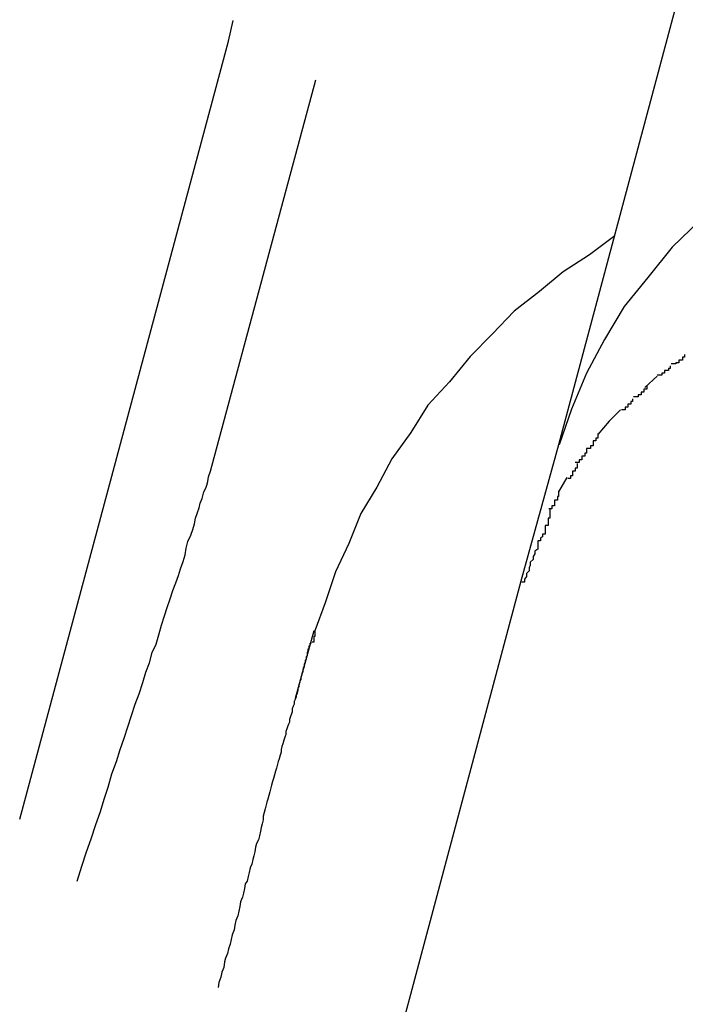
# Model space of a CAD drawing. Extents: x -42 to 42, y -34.5 to 34.5.
# Drawn here: x -15.1 to -15, y 22.4 to 22.5 of the extents above; entities that cross this region are included whole.
import ezdxf

# ---------------------------------------------------------------- set-up
doc = ezdxf.new("R2010")
doc.units = 0
doc.layers.get('0').update_dxf_attribs({"linetype": 'CONTINUOUS'})

msp = doc.modelspace()

# ---------------------------------------------------------------- linework, layer by layer
at = {"color": 0}
for points in [[(-14.9587, 22.7258), (-15.0224, 22.4877)], [(-15.0575, 22.5306), (-15.057, 22.5328)], [(-15.0797, 22.4479), (-15.0575, 22.5306)], [(-15.0594, 22.4849), (-15.0482, 22.5265)], [(-15.0074, 22.5115), (-15.0103, 22.5087), (-15.0129, 22.5055), (-15.0154, 22.5024), (-15.0175, 22.4989), (-15.0194, 22.4953), (-15.021, 22.4915), (-15.0223, 22.4877)], [(-15.0074, 22.5115), (-15.0103, 22.5087), (-15.0129, 22.5055), (-15.0154, 22.5024), (-15.0175, 22.4989), (-15.0194, 22.4953), (-15.021, 22.4915), (-15.0223, 22.4877)], [(-15.0164, 22.5099), (-15.0164, 22.5099), (-15.0191, 22.5079), (-15.0219, 22.5061), (-15.0244, 22.504), (-15.0271, 22.5019), (-15.0294, 22.4995), (-15.0318, 22.4971), (-15.034, 22.4944), (-15.0363, 22.4919), (-15.0381, 22.489), (-15.0401, 22.4862), (-15.0417, 22.4832), (-15.0434, 22.4804), (-15.0447, 22.4772), (-15.0461, 22.4742), (-15.0472, 22.4709), (-15.0483, 22.4679)], [(-15.0164, 22.5099), (-15.0164, 22.5099), (-15.0191, 22.5079), (-15.0219, 22.5061), (-15.0244, 22.504), (-15.0271, 22.5019), (-15.0294, 22.4995), (-15.0318, 22.4971), (-15.034, 22.4944), (-15.0363, 22.4919), (-15.0381, 22.489), (-15.0401, 22.4862), (-15.0417, 22.4832), (-15.0434, 22.4804), (-15.0447, 22.4772), (-15.0461, 22.4742), (-15.0472, 22.4709), (-15.0483, 22.4679)], [(-15.009, 22.4973), (-15.009, 22.4973), (-15.009, 22.497), (-15.009, 22.497), (-15.009, 22.497), (-15.0092, 22.497), (-15.0092, 22.4967), (-15.0093, 22.4967), (-15.0093, 22.4967), (-15.0096, 22.4967), (-15.0096, 22.4964), (-15.0096, 22.4964), (-15.0096, 22.4964), (-15.0099, 22.4964), (-15.0099, 22.4963), (-15.0101, 22.4963), (-15.0101, 22.4963), (-15.0104, 22.4963)], [(-15.009, 22.4973), (-15.009, 22.4973), (-15.009, 22.497), (-15.009, 22.497), (-15.009, 22.497), (-15.0092, 22.497), (-15.0092, 22.4967), (-15.0093, 22.4967), (-15.0093, 22.4967), (-15.0096, 22.4967), (-15.0096, 22.4964), (-15.0096, 22.4964), (-15.0096, 22.4964), (-15.0099, 22.4964), (-15.0099, 22.4963), (-15.0101, 22.4963), (-15.0101, 22.4963), (-15.0104, 22.4963)], [(-15.0105, 22.4961), (-15.0105, 22.4961), (-15.0105, 22.4958), (-15.0105, 22.4958), (-15.0105, 22.4958), (-15.0107, 22.4958), (-15.0107, 22.4956), (-15.0108, 22.4956), (-15.0108, 22.4956), (-15.0111, 22.4956), (-15.0111, 22.4953), (-15.0111, 22.4953), (-15.0111, 22.4953), (-15.0114, 22.4953), (-15.0114, 22.4951), (-15.0116, 22.4951), (-15.0116, 22.4951), (-15.0119, 22.4951)], [(-15.0105, 22.4961), (-15.0105, 22.4961), (-15.0105, 22.4958), (-15.0105, 22.4958), (-15.0105, 22.4958), (-15.0107, 22.4958), (-15.0107, 22.4956), (-15.0108, 22.4956), (-15.0108, 22.4956), (-15.0111, 22.4956), (-15.0111, 22.4953), (-15.0111, 22.4953), (-15.0111, 22.4953), (-15.0114, 22.4953), (-15.0114, 22.4951), (-15.0116, 22.4951), (-15.0116, 22.4951), (-15.0119, 22.4951)], [(-15.0119, 22.495), (-15.0132, 22.4938)], [(-15.013, 22.494), (-15.013, 22.494), (-15.013, 22.4937), (-15.013, 22.4937), (-15.013, 22.4936), (-15.0133, 22.4936), (-15.0133, 22.4933), (-15.0133, 22.4933), (-15.0133, 22.4933), (-15.0136, 22.4933), (-15.0136, 22.493), (-15.0136, 22.493), (-15.0136, 22.493), (-15.0139, 22.493), (-15.0139, 22.4928), (-15.0141, 22.4928), (-15.0141, 22.4928), (-15.0144, 22.4928)], [(-15.013, 22.494), (-15.013, 22.494), (-15.013, 22.4937), (-15.013, 22.4937), (-15.013, 22.4936), (-15.0133, 22.4936), (-15.0133, 22.4933), (-15.0133, 22.4933), (-15.0133, 22.4933), (-15.0136, 22.4933), (-15.0136, 22.493), (-15.0136, 22.493), (-15.0136, 22.493), (-15.0139, 22.493), (-15.0139, 22.4928), (-15.0141, 22.4928), (-15.0141, 22.4928), (-15.0144, 22.4928)], [(-15.0145, 22.4926), (-15.0145, 22.4926), (-15.0145, 22.4923), (-15.0145, 22.4923), (-15.0145, 22.4923), (-15.0147, 22.4923), (-15.0147, 22.492), (-15.0147, 22.492), (-15.0147, 22.492), (-15.015, 22.492), (-15.015, 22.4917), (-15.015, 22.4917), (-15.015, 22.4917), (-15.0153, 22.4917), (-15.0153, 22.4914), (-15.0154, 22.4914), (-15.0154, 22.4914), (-15.0157, 22.4914)], [(-15.0145, 22.4926), (-15.0145, 22.4926), (-15.0145, 22.4923), (-15.0145, 22.4923), (-15.0145, 22.4923), (-15.0147, 22.4923), (-15.0147, 22.492), (-15.0147, 22.492), (-15.0147, 22.492), (-15.015, 22.492), (-15.015, 22.4917), (-15.015, 22.4917), (-15.015, 22.4917), (-15.0153, 22.4917), (-15.0153, 22.4914), (-15.0154, 22.4914), (-15.0154, 22.4914), (-15.0157, 22.4914)], [(-15.0158, 22.4914), (-15.017, 22.4902), (-15.0182, 22.4888)], [(-15.0182, 22.4889), (-15.0182, 22.4889), (-15.0182, 22.4886), (-15.0182, 22.4886), (-15.0182, 22.4884), (-15.0184, 22.4884), (-15.0184, 22.4881), (-15.0184, 22.4881), (-15.0184, 22.4881), (-15.0187, 22.4881), (-15.0187, 22.4878), (-15.0187, 22.4878), (-15.0187, 22.4876), (-15.019, 22.4876), (-15.019, 22.4873), (-15.0191, 22.4873), (-15.0191, 22.4873), (-15.0194, 22.4873)], [(-15.0182, 22.4889), (-15.0182, 22.4889), (-15.0182, 22.4886), (-15.0182, 22.4886), (-15.0182, 22.4884), (-15.0184, 22.4884), (-15.0184, 22.4881), (-15.0184, 22.4881), (-15.0184, 22.4881), (-15.0187, 22.4881), (-15.0187, 22.4878), (-15.0187, 22.4878), (-15.0187, 22.4876), (-15.019, 22.4876), (-15.019, 22.4873), (-15.0191, 22.4873), (-15.0191, 22.4873), (-15.0194, 22.4873)], [(-15.0224, 22.4877), (-15.0264, 22.4732)], [(-15.0194, 22.4873), (-15.0194, 22.4873), (-15.0194, 22.487), (-15.0194, 22.487), (-15.0194, 22.4868), (-15.0196, 22.4868), (-15.0196, 22.4865), (-15.0196, 22.4865), (-15.0196, 22.4865), (-15.0199, 22.4865), (-15.0199, 22.4862), (-15.0199, 22.4862), (-15.0199, 22.4861), (-15.0202, 22.4861), (-15.0202, 22.4858), (-15.0203, 22.4858), (-15.0203, 22.4858), (-15.0206, 22.4858)], [(-15.0194, 22.4873), (-15.0194, 22.4873), (-15.0194, 22.487), (-15.0194, 22.487), (-15.0194, 22.4868), (-15.0196, 22.4868), (-15.0196, 22.4865), (-15.0196, 22.4865), (-15.0196, 22.4865), (-15.0199, 22.4865), (-15.0199, 22.4862), (-15.0199, 22.4862), (-15.0199, 22.4861), (-15.0202, 22.4861), (-15.0202, 22.4858), (-15.0203, 22.4858), (-15.0203, 22.4858), (-15.0206, 22.4858)], [(-15.0204, 22.4857), (-15.0204, 22.4857), (-15.0204, 22.4854), (-15.0204, 22.4854), (-15.0204, 22.4852), (-15.0206, 22.4852), (-15.0206, 22.4849), (-15.0206, 22.4849), (-15.0206, 22.4849), (-15.0209, 22.4849), (-15.0209, 22.4846), (-15.0209, 22.4846), (-15.0209, 22.4844), (-15.0211, 22.4844), (-15.0211, 22.4841), (-15.0211, 22.4841), (-15.0211, 22.4841), (-15.0214, 22.4841)], [(-15.0204, 22.4857), (-15.0204, 22.4857), (-15.0204, 22.4854), (-15.0204, 22.4854), (-15.0204, 22.4852), (-15.0206, 22.4852), (-15.0206, 22.4849), (-15.0206, 22.4849), (-15.0206, 22.4849), (-15.0209, 22.4849), (-15.0209, 22.4846), (-15.0209, 22.4846), (-15.0209, 22.4844), (-15.0211, 22.4844), (-15.0211, 22.4841), (-15.0211, 22.4841), (-15.0211, 22.4841), (-15.0214, 22.4841)], [(-15.0736, 22.4413), (-15.0731, 22.4429), (-15.0726, 22.4444), (-15.0721, 22.4458), (-15.0716, 22.4473), (-15.0711, 22.4487), (-15.0707, 22.45), (-15.0703, 22.4513), (-15.0699, 22.4527), (-15.0694, 22.454), (-15.069, 22.4553), (-15.0686, 22.4565), (-15.0682, 22.4577), (-15.0678, 22.4589), (-15.0674, 22.4601), (-15.067, 22.4612), (-15.0666, 22.4624), (-15.0663, 22.4635), (-15.0659, 22.4645), (-15.0656, 22.4656), (-15.0652, 22.4665), (-15.0649, 22.4675), (-15.0646, 22.4685), (-15.0643, 22.4695), (-15.064, 22.4704), (-15.0637, 22.4713), (-15.0634, 22.4722), (-15.0631, 22.473), (-15.0628, 22.4738), (-15.0626, 22.4745), (-15.0623, 22.4753), (-15.0621, 22.476), (-15.062, 22.4767), (-15.0618, 22.4774), (-15.0615, 22.4781), (-15.0613, 22.4787), (-15.0611, 22.4793), (-15.061, 22.4799), (-15.0608, 22.4805), (-15.0606, 22.481), (-15.0605, 22.4815), (-15.0603, 22.482), (-15.0602, 22.4824), (-15.0601, 22.4827), (-15.0599, 22.4831), (-15.0598, 22.4834), (-15.0597, 22.4838), (-15.0596, 22.4843), (-15.0594, 22.4849)], [(-15.0215, 22.4842), (-15.0224, 22.4827)], [(-15.0224, 22.4828), (-15.0224, 22.4828), (-15.0224, 22.4825), (-15.0224, 22.4825), (-15.0224, 22.4822), (-15.0225, 22.4822), (-15.0225, 22.4819), (-15.0225, 22.4819), (-15.0225, 22.4818), (-15.0228, 22.4818), (-15.0228, 22.4815), (-15.0228, 22.4815), (-15.0228, 22.4812), (-15.0231, 22.4812), (-15.0231, 22.4809), (-15.0231, 22.4809), (-15.0231, 22.4809), (-15.0234, 22.4809)], [(-15.0224, 22.4828), (-15.0224, 22.4828), (-15.0224, 22.4825), (-15.0224, 22.4825), (-15.0224, 22.4822), (-15.0225, 22.4822), (-15.0225, 22.4819), (-15.0225, 22.4819), (-15.0225, 22.4818), (-15.0228, 22.4818), (-15.0228, 22.4815), (-15.0228, 22.4815), (-15.0228, 22.4812), (-15.0231, 22.4812), (-15.0231, 22.4809), (-15.0231, 22.4809), (-15.0231, 22.4809), (-15.0234, 22.4809)], [(-15.0233, 22.4808), (-15.0233, 22.4808), (-15.0233, 22.4805), (-15.0233, 22.4802), (-15.0233, 22.4799), (-15.0235, 22.4799), (-15.0235, 22.4796), (-15.0235, 22.4794), (-15.0235, 22.4791), (-15.0238, 22.4791), (-15.0238, 22.4788), (-15.0238, 22.4785), (-15.0238, 22.4782), (-15.0241, 22.4782), (-15.0241, 22.4779), (-15.0243, 22.4778), (-15.0243, 22.4775), (-15.0246, 22.4775)], [(-15.0233, 22.4808), (-15.0233, 22.4808), (-15.0233, 22.4805), (-15.0233, 22.4802), (-15.0233, 22.4799), (-15.0235, 22.4799), (-15.0235, 22.4796), (-15.0235, 22.4794), (-15.0235, 22.4791), (-15.0238, 22.4791), (-15.0238, 22.4788), (-15.0238, 22.4785), (-15.0238, 22.4782), (-15.0241, 22.4782), (-15.0241, 22.4779), (-15.0243, 22.4778), (-15.0243, 22.4775), (-15.0246, 22.4775)], [(-15.0246, 22.4775), (-15.0246, 22.4775), (-15.0246, 22.4772), (-15.0246, 22.4769), (-15.0246, 22.4766), (-15.0249, 22.4764), (-15.0249, 22.4761), (-15.0251, 22.4758), (-15.0251, 22.4755), (-15.0254, 22.4752), (-15.0254, 22.4749), (-15.0255, 22.4746), (-15.0255, 22.4743), (-15.0258, 22.474), (-15.0258, 22.4737), (-15.026, 22.4734), (-15.026, 22.4731), (-15.0263, 22.4731)], [(-15.0246, 22.4775), (-15.0246, 22.4775), (-15.0246, 22.4772), (-15.0246, 22.4769), (-15.0246, 22.4766), (-15.0249, 22.4764), (-15.0249, 22.4761), (-15.0251, 22.4758), (-15.0251, 22.4755), (-15.0254, 22.4752), (-15.0254, 22.4749), (-15.0255, 22.4746), (-15.0255, 22.4743), (-15.0258, 22.474), (-15.0258, 22.4737), (-15.026, 22.4734), (-15.026, 22.4731), (-15.0263, 22.4731)], [(-15.0264, 22.4732), (-15.0504, 22.3833)], [(-15.0484, 22.4679), (-15.0504, 22.4607)], [(-15.0483, 22.4679), (-15.0483, 22.4679), (-15.0483, 22.4677), (-15.0483, 22.4677), (-15.0483, 22.4676), (-15.0483, 22.4676), (-15.0483, 22.4673), (-15.0483, 22.4673), (-15.0483, 22.4673), (-15.0484, 22.4673), (-15.0484, 22.467), (-15.0484, 22.467), (-15.0484, 22.4668), (-15.0484, 22.4668), (-15.0484, 22.4667), (-15.0484, 22.4667), (-15.0484, 22.4667), (-15.0486, 22.4667)], [(-15.0483, 22.4679), (-15.0483, 22.4679), (-15.0483, 22.4677), (-15.0483, 22.4677), (-15.0483, 22.4676), (-15.0483, 22.4676), (-15.0483, 22.4673), (-15.0483, 22.4673), (-15.0483, 22.4673), (-15.0484, 22.4673), (-15.0484, 22.467), (-15.0484, 22.467), (-15.0484, 22.4668), (-15.0484, 22.4668), (-15.0484, 22.4667), (-15.0484, 22.4667), (-15.0484, 22.4667), (-15.0486, 22.4667)], [(-15.0496, 22.4637), (-15.0495, 22.4638), (-15.0495, 22.464), (-15.0494, 22.4641), (-15.0494, 22.4643), (-15.0494, 22.4644), (-15.0493, 22.4646), (-15.0493, 22.4647), (-15.0493, 22.4648), (-15.0492, 22.4649), (-15.0492, 22.4651), (-15.0492, 22.4652), (-15.0491, 22.4653), (-15.0491, 22.4654), (-15.0491, 22.4655), (-15.0491, 22.4656), (-15.049, 22.4657), (-15.049, 22.4658), (-15.049, 22.4659), (-15.049, 22.466), (-15.0489, 22.466), (-15.0489, 22.466), (-15.0489, 22.4661), (-15.0489, 22.4662), (-15.0489, 22.4663), (-15.0488, 22.4663), (-15.0488, 22.4664), (-15.0488, 22.4664), (-15.0488, 22.4665), (-15.0488, 22.4665), (-15.0488, 22.4666), (-15.0488, 22.4666), (-15.0487, 22.4666), (-15.0487, 22.4667), (-15.0487, 22.4667), (-15.0487, 22.4667), (-15.0487, 22.4667), (-15.0487, 22.4667), (-15.0487, 22.4668)], [(-15.0496, 22.4637), (-15.0496, 22.4637), (-15.0496, 22.4636), (-15.0496, 22.4636), (-15.0496, 22.4636), (-15.0496, 22.4635), (-15.0497, 22.4634), (-15.0497, 22.4633), (-15.0497, 22.4632), (-15.0498, 22.463), (-15.0498, 22.4629), (-15.0498, 22.4627), (-15.0499, 22.4626), (-15.0499, 22.4624), (-15.05, 22.4622), (-15.05, 22.462), (-15.0501, 22.4618), (-15.0501, 22.4616), (-15.0502, 22.4613), (-15.0503, 22.4611), (-15.0503, 22.4609), (-15.0504, 22.4606), (-15.0505, 22.4604), (-15.0505, 22.4601), (-15.0506, 22.4599), (-15.0507, 22.4596), (-15.0507, 22.4593), (-15.0508, 22.4591), (-15.0509, 22.4588), (-15.051, 22.4585), (-15.051, 22.4582), (-15.0511, 22.458), (-15.0512, 22.4577), (-15.0513, 22.4575), (-15.0514, 22.4572), (-15.0514, 22.4569), (-15.0515, 22.4566), (-15.0516, 22.4563), (-15.0517, 22.4559), (-15.0518, 22.4556), (-15.0519, 22.4553), (-15.0519, 22.455), (-15.052, 22.4547), (-15.0521, 22.4543), (-15.0522, 22.454), (-15.0523, 22.4536), (-15.0524, 22.4533), (-15.0525, 22.453), (-15.0526, 22.4526), (-15.0527, 22.4522), (-15.0528, 22.4519), (-15.0529, 22.4515), (-15.053, 22.4512), (-15.0531, 22.4508), (-15.0532, 22.4504), (-15.0533, 22.45), (-15.0534, 22.4497), (-15.0535, 22.4494), (-15.0536, 22.449), (-15.0537, 22.4486), (-15.0538, 22.4482), (-15.0538, 22.4478), (-15.0539, 22.4474), (-15.054, 22.447), (-15.0541, 22.4466), (-15.0542, 22.4461), (-15.0543, 22.4457), (-15.0545, 22.4453), (-15.0546, 22.4449), (-15.0547, 22.4444), (-15.0548, 22.444), (-15.0549, 22.4436), (-15.055, 22.4431), (-15.0552, 22.4427), (-15.0553, 22.4422), (-15.0554, 22.4418), (-15.0555, 22.4413), (-15.0557, 22.441), (-15.0558, 22.4405), (-15.0559, 22.44), (-15.056, 22.4396), (-15.0562, 22.4391), (-15.0563, 22.4386), (-15.0564, 22.4381), (-15.0565, 22.4376), (-15.0567, 22.4371), (-15.0568, 22.4366), (-15.0569, 22.4361), (-15.0571, 22.4356), (-15.0572, 22.4351), (-15.0573, 22.4346), (-15.0575, 22.4341), (-15.0576, 22.4336), (-15.0578, 22.4331), (-15.0579, 22.4327), (-15.058, 22.4321), (-15.0582, 22.4316), (-15.0583, 22.4311), (-15.0585, 22.4305), (-15.0586, 22.43)]]:
    msp.add_lwpolyline(points, dxfattribs=at)

doc.saveas('drawing.dxf')
